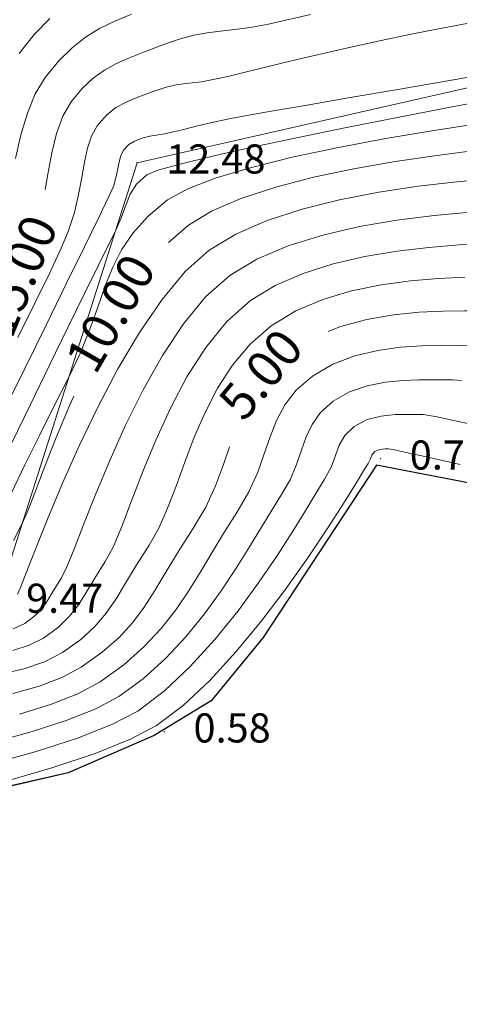
# Model space of a CAD drawing. Units: centimetres. Extents: x 6207749 to 6422316, y 4637416 to 4842715.
# Drawn here: x 6245857 to 6247669, y 4764001 to 4768058 of the extents above; entities that cross this region are included whole.
import ezdxf

# ---------------------------------------------------------------- set-up
doc = ezdxf.new("R2010")
doc.units = ezdxf.units.CM
doc.layers.add('...LINIJA OBALE', color=141, linetype='Continuous', lineweight=30)
doc.layers.add('Teren...Izohipse 01', color=252, linetype='Continuous', lineweight=9)

# ---------------------------------------------------------------- blocks, each defined once
blk = doc.blocks.new('podloga GEO')
at = {"layer": 'Teren...Izohipse 01'}
for points in [[(-4459219.348, 3113277.778), (-4459219.356, 3113278.793), (-4459219.283, 3113279.689)], [(-4459216.717, 3113274.337), (-4459217.164, 3113275.233), (-4459217.524, 3113276.09), (-4459217.774, 3113276.909), (-4459217.886, 3113277.69), (-4459217.889, 3113278.573), (-4459217.811, 3113279.341), (-4459217.658, 3113280.029), (-4459217.434, 3113280.673), (-4459217.144, 3113281.308), (-4459216.791, 3113281.97)], [(-4459211.958, 3113268.691), (-4459212.316, 3113270.237), (-4459212.639, 3113271.59), (-4459212.913, 3113272.668), (-4459213.125, 3113273.389), (-4459213.428, 3113274.155), (-4459213.763, 3113274.841), (-4459214.103, 3113275.46), (-4459214.421, 3113276.024), (-4459214.688, 3113276.546), (-4459214.878, 3113277.038), (-4459214.962, 3113277.514), (-4459214.947, 3113278.1), (-4459214.846, 3113278.582), (-4459214.668, 3113279.023), (-4459214.42, 3113279.486), (-4459214.11, 3113280.032), (-4459213.787, 3113280.549), (-4459213.478, 3113280.936), (-4459213.159, 3113281.273), (-4459212.805, 3113281.642), (-4459212.394, 3113282.123), (-4459212.101, 3113282.5), (-4459211.727, 3113282.995), (-4459211.278, 3113283.593), (-4459210.761, 3113284.282), (-4459210.183, 3113285.047), (-4459209.552, 3113285.874), (-4459208.875, 3113286.75), (-4459208.157, 3113287.66), (-4459207.408, 3113288.591), (-4459206.634, 3113289.524), (-4459205.722, 3113290.604)], [(-4459210.466, 3113265.934), (-4459210.93, 3113267.887), (-4459211.388, 3113269.829), (-4459211.821, 3113271.665), (-4459212.206, 3113273.298), (-4459212.523, 3113274.631), (-4459212.75, 3113275.566), (-4459212.868, 3113276.008), (-4459213.058, 3113276.45), (-4459213.261, 3113276.819), (-4459213.425, 3113277.136), (-4459213.499, 3113277.426), (-4459213.474, 3113277.74), (-4459213.373, 3113277.996), (-4459213.207, 3113278.292), (-4459213.025, 3113278.561), (-4459212.841, 3113278.758), (-4459212.617, 3113279.011), (-4459212.415, 3113279.273), (-4459212.129, 3113279.655), (-4459211.772, 3113280.127), (-4459211.358, 3113280.663), (-4459210.902, 3113281.234), (-4459210.518, 3113281.69), (-4459209.804, 3113282.525), (-4459208.826, 3113283.662), (-4459207.652, 3113285.023), (-4459206.348, 3113286.533), (-4459204.982, 3113288.114), (-4459203.619, 3113289.69)], [(-4459209.383, 3113265.156), (-4459209.805, 3113266.899), (-4459210.226, 3113268.65), (-4459210.625, 3113270.325), (-4459210.984, 3113271.84), (-4459211.282, 3113273.11), (-4459211.501, 3113274.052), (-4459211.62, 3113274.581), (-4459211.793, 3113275.21), (-4459211.979, 3113275.727), (-4459212.126, 3113276.196), (-4459212.185, 3113276.684), (-4459212.106, 3113277.256), (-4459211.873, 3113277.682), (-4459211.323, 3113278.467), (-4459210.505, 3113279.553), (-4459209.469, 3113280.881), (-4459208.263, 3113282.393), (-4459206.935, 3113284.03), (-4459205.535, 3113285.735), (-4459204.111, 3113287.448), (-4459202.712, 3113289.112)], [(-4459208.095, 3113263.556), (-4459208.4, 3113264.821), (-4459208.707, 3113266.132), (-4459209.005, 3113267.442), (-4459209.28, 3113268.702), (-4459209.565, 3113269.842), (-4459209.883, 3113270.845), (-4459210.208, 3113271.748), (-4459210.511, 3113272.584), (-4459210.768, 3113273.389), (-4459210.95, 3113274.198), (-4459211.032, 3113275.045), (-4459210.987, 3113275.966), (-4459210.788, 3113276.995), (-4459210.44, 3113277.873), (-4459209.819, 3113278.962), (-4459208.971, 3113280.22), (-4459207.938, 3113281.605), (-4459206.768, 3113283.075), (-4459205.502, 3113284.588), (-4459204.188, 3113286.102), (-4459202.868, 3113287.574)], [(-4459205.25, 3113260.512), (-4459205.337, 3113260.808), (-4459205.561, 3113261.486), (-4459205.889, 3113262.487), (-4459206.289, 3113263.754), (-4459206.728, 3113265.229), (-4459207.173, 3113266.853), (-4459207.592, 3113268.568), (-4459207.952, 3113270.316), (-4459208.221, 3113272.039), (-4459208.365, 3113273.679), (-4459208.353, 3113275.177), (-4459208.153, 3113276.475), (-4459207.725, 3113277.684), (-4459207.083, 3113278.938), (-4459206.266, 3113280.216), (-4459205.314, 3113281.496), (-4459204.268, 3113282.758), (-4459203.166, 3113283.978), (-4459202.05, 3113285.137), (-4459200.959, 3113286.211)], [(-4459204.491, 3113259.289), (-4459204.262, 3113259.765), (-4459204.136, 3113260.287), (-4459204.107, 3113260.727), (-4459204.143, 3113261.149), (-4459204.212, 3113261.612), (-4459204.282, 3113262.178), (-4459204.39, 3113262.645), (-4459204.634, 3113263.431), (-4459204.978, 3113264.483), (-4459205.384, 3113265.75), (-4459205.814, 3113267.178), (-4459206.232, 3113268.716), (-4459206.601, 3113270.311), (-4459206.882, 3113271.911), (-4459207.04, 3113273.463), (-4459207.037, 3113274.915), (-4459206.835, 3113276.214), (-4459206.399, 3113277.438), (-4459205.748, 3113278.684), (-4459204.927, 3113279.931), (-4459203.98, 3113281.158), (-4459202.953, 3113282.344), (-4459201.89, 3113283.469), (-4459200.835, 3113284.512)], [(-4459203.94, 3113258.595), (-4459203.547, 3113259.191), (-4459203.281, 3113259.793), (-4459203.091, 3113260.535), (-4459203.021, 3113261.171), (-4459203.04, 3113261.76), (-4459203.116, 3113262.363), (-4459203.218, 3113263.038), (-4459203.315, 3113263.844), (-4459203.446, 3113264.506), (-4459203.711, 3113265.395), (-4459204.066, 3113266.471), (-4459204.47, 3113267.695), (-4459204.879, 3113269.028), (-4459205.251, 3113270.431), (-4459205.544, 3113271.864), (-4459205.714, 3113273.289), (-4459205.719, 3113274.665), (-4459205.517, 3113275.954), (-4459205.124, 3113277.076), (-4459204.552, 3113278.192), (-4459203.838, 3113279.287), (-4459203.021, 3113280.348), (-4459202.137, 3113281.361), (-4459201.225, 3113282.312), (-4459200.322, 3113283.186), (-4459199.465, 3113283.97)], [(-4459203.695, 3113257.53), (-4459203.101, 3113258.304), (-4459202.626, 3113259.063), (-4459202.3, 3113259.821), (-4459202.06, 3113260.725), (-4459201.949, 3113261.511), (-4459201.938, 3113262.231), (-4459202, 3113262.939), (-4459202.107, 3113263.687), (-4459202.232, 3113264.526), (-4459202.347, 3113265.511), (-4459202.483, 3113266.303), (-4459202.725, 3113267.17), (-4459203.036, 3113268.103), (-4459203.383, 3113269.093), (-4459203.729, 3113270.13), (-4459204.038, 3113271.204), (-4459204.275, 3113272.307), (-4459204.405, 3113273.429), (-4459204.391, 3113274.561), (-4459204.199, 3113275.694), (-4459203.807, 3113276.807), (-4459203.245, 3113277.881), (-4459202.553, 3113278.906), (-4459201.773, 3113279.87), (-4459200.944, 3113280.765), (-4459200.108, 3113281.58), (-4459199.305, 3113282.305)], [(-4459202.059, 3113256.737), (-4459201.319, 3113257.865), (-4459200.733, 3113258.919), (-4459200.337, 3113259.876), (-4459200.029, 3113261.04), (-4459199.853, 3113262.135), (-4459199.787, 3113263.173), (-4459199.808, 3113264.166), (-4459199.893, 3113265.124), (-4459200.019, 3113266.06), (-4459200.162, 3113266.984), (-4459200.301, 3113267.908), (-4459200.412, 3113268.843), (-4459200.565, 3113269.826), (-4459200.797, 3113270.675), (-4459201.066, 3113271.43), (-4459201.333, 3113272.13), (-4459201.556, 3113272.815), (-4459201.696, 3113273.524), (-4459201.712, 3113274.297), (-4459201.563, 3113275.173), (-4459201.229, 3113276.083), (-4459200.745, 3113276.926), (-4459200.161, 3113277.697), (-4459199.524, 3113278.388), (-4459198.881, 3113278.994), (-4459198.281, 3113279.509), (-4459197.771, 3113279.925), (-4459197.399, 3113280.236)], [(-4459202.169, 3113255.131), (-4459201.217, 3113256.486), (-4459200.403, 3113257.757), (-4459199.77, 3113258.908), (-4459199.356, 3113259.904), (-4459199.049, 3113261.103), (-4459198.866, 3113262.327), (-4459198.788, 3113263.556), (-4459198.792, 3113264.768), (-4459198.861, 3113265.941), (-4459198.972, 3113267.057), (-4459199.107, 3113268.092), (-4459199.244, 3113269.027), (-4459199.363, 3113269.839), (-4459199.445, 3113270.509), (-4459199.571, 3113271.282), (-4459199.764, 3113271.939), (-4459199.981, 3113272.521), (-4459200.179, 3113273.068), (-4459200.318, 3113273.622), (-4459200.354, 3113274.223), (-4459200.246, 3113274.913), (-4459199.97, 3113275.633), (-4459199.566, 3113276.291), (-4459199.083, 3113276.882), (-4459198.569, 3113277.398), (-4459198.076, 3113277.834), (-4459197.653, 3113278.181), (-4459197.348, 3113278.435), (-4459196.998, 3113278.724), (-4459196.701, 3113278.923)], [(-4459201.69, 3113254.351), (-4459200.552, 3113255.984), (-4459199.585, 3113257.493), (-4459198.842, 3113258.826), (-4459198.375, 3113259.932), (-4459198.048, 3113261.271), (-4459197.859, 3113262.721), (-4459197.784, 3113264.23), (-4459197.799, 3113265.747), (-4459197.882, 3113267.222), (-4459198.008, 3113268.603), (-4459198.155, 3113269.84), (-4459198.297, 3113270.882), (-4459198.413, 3113271.677), (-4459198.477, 3113272.175), (-4459198.589, 3113272.765), (-4459198.755, 3113273.244), (-4459198.91, 3113273.676), (-4459198.989, 3113274.125), (-4459198.928, 3113274.653), (-4459198.689, 3113275.21), (-4459198.33, 3113275.697), (-4459197.928, 3113276.103), (-4459197.558, 3113276.419), (-4459197.298, 3113276.634), (-4459197.044, 3113276.838), (-4459196.819, 3113276.974), (-4459196.53, 3113277.134), (-4459196.141, 3113277.334), (-4459195.204, 3113277.808)], [(-4459200.814, 3113254.138), (-4459199.626, 3113255.88), (-4459198.625, 3113257.468), (-4459197.864, 3113258.846), (-4459197.394, 3113259.96), (-4459197.073, 3113261.291), (-4459196.879, 3113262.792), (-4459196.791, 3113264.4), (-4459196.79, 3113266.056), (-4459196.854, 3113267.698), (-4459196.966, 3113269.265), (-4459197.103, 3113270.696), (-4459197.246, 3113271.93), (-4459197.375, 3113272.906), (-4459197.47, 3113273.564), (-4459197.51, 3113273.841), (-4459197.559, 3113274.045), (-4459197.614, 3113274.207), (-4459197.61, 3113274.392), (-4459197.5, 3113274.596), (-4459197.347, 3113274.751), (-4459197.247, 3113274.833), (-4459197.165, 3113274.892), (-4459197.077, 3113274.944), (-4459196.759, 3113275.104), (-4459195.888, 3113275.542), (-4459194.556, 3113276.211)], [(-4459214.962, 3113274.128), (-4459215.273, 3113274.677), (-4459215.706, 3113275.466), (-4459216.063, 3113276.207), (-4459216.313, 3113276.914), (-4459216.424, 3113277.602), (-4459216.421, 3113278.317), (-4459216.344, 3113278.93), (-4459216.198, 3113279.477), (-4459215.987, 3113279.998), (-4459215.716, 3113280.529), (-4459215.39, 3113281.108), (-4459215.014, 3113281.773), (-4459214.628, 3113282.412), (-4459214.259, 3113282.922), (-4459213.893, 3113283.351), (-4459213.516, 3113283.749), (-4459213.113, 3113284.163), (-4459212.669, 3113284.642), (-4459212.171, 3113285.236), (-4459211.724, 3113285.806), (-4459211.088, 3113286.629)], [(-4459209.642, 3113275.663), (-4459209.47, 3113276.735), (-4459209.083, 3113277.81), (-4459208.472, 3113278.985), (-4459207.677, 3113280.235), (-4459206.733, 3113281.532), (-4459205.678, 3113282.851), (-4459204.549, 3113284.166), (-4459203.383, 3113285.45), (-4459202.218, 3113286.677), (-4459201.09, 3113287.821), (-4459200.038, 3113288.856), (-4459199.097, 3113289.755), (-4459198.306, 3113290.492), (-4459197.701, 3113291.042), (-4459196.897, 3113291.72), (-4459196.114, 3113292.312), (-4459196.102, 3113292.32)], [(-4459202.232, 3113276.995), (-4459201.968, 3113277.483), (-4459201.317, 3113278.401), (-4459200.595, 3113279.239), (-4459199.845, 3113279.993), (-4459199.112, 3113280.655), (-4459198.439, 3113281.22), (-4459197.87, 3113281.683), (-4459197.449, 3113282.037), (-4459196.994, 3113282.424), (-4459196.602, 3113282.716), (-4459196.235, 3113282.952), (-4459195.853, 3113283.17), (-4459195.417, 3113283.408), (-4459194.889, 3113283.703), (-4459194.771, 3113283.766)], [(-4459202.799, 3113257.228), (-4459202.167, 3113258.143), (-4459201.664, 3113259.019), (-4459201.319, 3113259.849), (-4459201.039, 3113260.877), (-4459200.889, 3113261.782), (-4459200.845, 3113262.611), (-4459200.883, 3113263.407), (-4459200.979, 3113264.216), (-4459201.11, 3113265.084), (-4459201.251, 3113266.056), (-4459201.38, 3113267.177), (-4459201.539, 3113268.202), (-4459201.79, 3113269.143), (-4459202.093, 3113270.025), (-4459202.364, 3113270.746)], [(-4459206.784, 3113262.113), (-4459206.94, 3113262.822), (-4459207.092, 3113263.364), (-4459207.363, 3113264.191), (-4459207.717, 3113265.256), (-4459208.122, 3113266.513), (-4459208.542, 3113267.914), (-4459208.642, 3113268.289)]]:
    blk.add_lwpolyline(points, dxfattribs=at)
at = {"layer": 'Teren...Izohipse 01', "ltscale": 0.5}
blk.add_lwpolyline([(-4459211.823, 3113239.563), (-4459205.707, 3113259.724), (-4459212.733, 3113277.38), (-4459197.854, 3113296.538)], dxfattribs=at)
at = {"layer": 'Teren...Izohipse 01', "linetype": 'Continuous', "ltscale": 0.5}
for p in [(-4459212.733, 3113277.38), (-4459197.233, 3113274.318), (-4459196.984, 3113259.972)]:
    blk.add_point(p, dxfattribs=at)
at = {"layer": 'Teren...Izohipse 01'}
for s, insert, char_height, attachment_point, rotation in [('12.48', (-4459211.806, 3113278.141), 1.2, 4, 39.3871), ('0.71', (-4459196.306, 3113275.079), 1.2, 4, 39.3871), ('{5.00}', (-4459203.067, 3113273.875), 1.5, 5, 89.6366), ('{10.00}', (-4459209.452, 3113271.924), 1.5, 5, 99.538), ('{15.00}', (-4459213.369, 3113270.727), 1.5, 5, 107.1206), ('0.58', (-4459196.057, 3113260.733), 1.2, 4, 39.3871), ('9.47', (-4459204.78, 3113260.486), 1.2, 4, 39.3871)]:
    blk.add_mtext(s, dxfattribs=dict(at, insert=insert, char_height=char_height, attachment_point=attachment_point, rotation=rotation))

msp = doc.modelspace()

# ---------------------------------------------------------------- linework, layer by layer
at = {"layer": '...LINIJA OBALE'}
msp.add_lwpolyline([(6257237.56, 4753207.41), (6257001.07, 4753323.25), (6256660.95, 4754292.88), (6256263.75, 4755082.28), (6255914.16, 4755996.09), (6255266.45, 4758155.79), (6256094.4, 4760083.11), (6255183.19, 4761434.18), (6254175.91, 4763096.91), (6252963.97, 4764903.79), (6251815.11, 4766028.72), (6251150.19, 4765484.56), (6247327.08, 4766221.98), (6246860.41, 4765511.52), (6246646.56, 4765251.07), (6246411.14, 4765108.25), (6246057.1, 4764953.82), (6242573.29, 4764145.97), (6239827.13, 4760137.7)], dxfattribs=at)
msp.add_lwpolyline([(6246057.1, 4764953.82), (6244011.49, 4764488.27)])

# ---------------------------------------------------------------- block references
at = {"xscale": 99.99999999999999, "yscale": 99.99999999999999, "zscale": 99.99999999999999, "rotation": 320.6128999810513}
msp.add_blockref('podloga GEO', (153333351.25, -518812662.42, 4000), dxfattribs=at)

doc.saveas('drawing.dxf')
